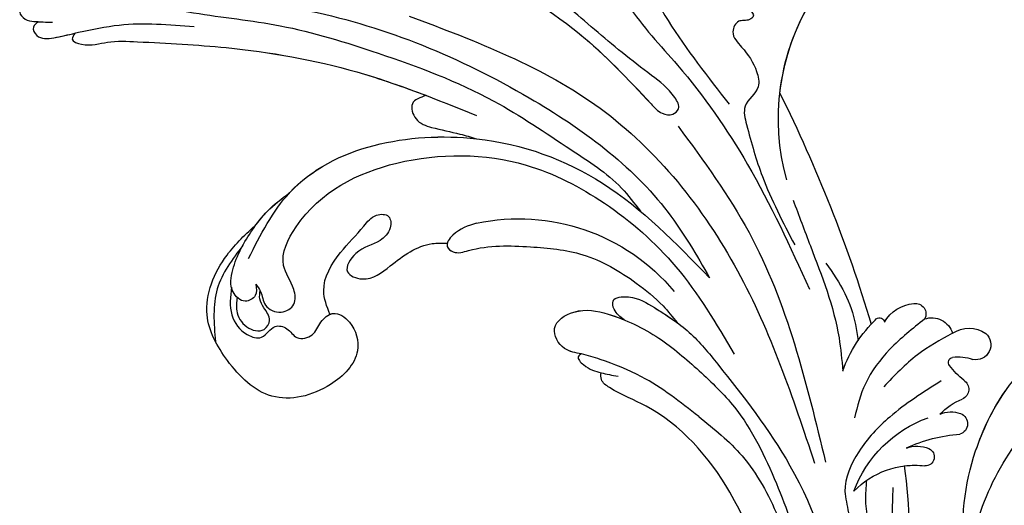
# Model space of a CAD drawing. Units: millimetres. Extents: x 18589 to 20269, y 420 to 1608.
# Drawn here: x 20160 to 20177, y 709 to 717 of the extents above; entities that cross this region are included whole.
import ezdxf
from ezdxf.xclip import XClip

# ---------------------------------------------------------------- set-up
doc = ezdxf.new("R2010")
doc.units = ezdxf.units.MM
doc.header["$XCLIPFRAME"] = 2
doc.layers.add('H-06.木作(細線)', color=8, linetype='Continuous')
doc.layers.add('H-08.木作(細線)', color=8, linetype='Continuous')

# ---------------------------------------------------------------- blocks, each defined once
blk = doc.blocks.new('SE-21057L-d')
at = {"layer": 'H-08.木作(細線)', "ltscale": 0.2}
for centre, radius, start, end in [((-49.4, -35.04), 32.43, 16.4795, 62.8587), ((-49.4, -35.04), 32.43, 16.4795, 62.8587), ((-49.4, -35.04), 32.43, 38.3398, 62.8587), ((31.97, -34.82), 28.66, 109.8337, 172.0423), ((186, 5.51), 210.96, 185.5573, 195.1253), ((186, 5.51), 210.96, 185.5573, 195.1253), ((186, 5.51), 210.96, 185.5573, 195.1253), ((-21.88, -54.98), 5.31, 61.815, 117.2447), ((-21.88, -54.98), 5.31, 61.815, 117.2447), ((-21.88, -54.98), 5.31, 61.815, 117.2447), ((-18.75, -49.99), 0.694, 81.2114, 206.6987), ((-18.75, -49.99), 0.694, 81.2114, 206.6987), ((-18.75, -49.99), 0.694, 81.2114, 206.6987), ((-22.5, -67.69), 18.79, 51.1967, 78.1661), ((-22.5, -67.69), 18.79, 51.1967, 78.1661), ((-22.5, -67.69), 18.79, 75.0569, 78.1661), ((-23.71, -51.63), 1.5, 113.3888, 240.3093), ((-23.71, -51.63), 1.5, 113.3888, 240.3093), ((-23.71, -51.63), 1.5, 113.3888, 240.3093), ((-23.76, -55.93), 3.09, 103.09, 194.9871), ((-23.76, -55.93), 3.09, 103.09, 194.9871), ((-23.76, -55.93), 3.09, 103.09, 194.9871), ((-26.87, -60.93), 4.2, 88.1288, 156.2432), ((-26.87, -60.93), 4.2, 88.1288, 156.2432), ((-26.87, -60.93), 4.2, 88.1288, 156.2432), ((-28.68, -59.85), 2.13, 163.0957, 313.696), ((-28.68, -59.85), 2.13, 163.0957, 313.696), ((-28.68, -59.85), 2.13, 163.0957, 313.696), ((-22.85, -64.64), 5.44, 112.6548, 143.2834), ((-22.85, -64.64), 5.44, 112.6548, 143.2834), ((-22.85, -64.64), 5.44, 112.6548, 143.2834), ((-24.67, -60.28), 0.707, 350.4996, 113.163), ((-24.67, -60.28), 0.707, 350.4996, 113.163), ((-24.67, -60.28), 0.707, 350.4996, 113.163), ((-34.19, -59.68), 10.24, 339.7831, 356.0217), ((-34.19, -59.68), 10.24, 339.7831, 356.0217), ((-34.19, -59.68), 10.24, 339.7831, 356.0217), ((-23.21, -63.88), 1.52, 154.2759, 278.3354), ((-23.21, -63.88), 1.52, 154.2759, 278.3354), ((-23.21, -63.88), 1.52, 154.2759, 278.3354), ((-21.42, -74.26), 9.02, 75.5068, 100.0137), ((-21.42, -74.26), 9.02, 75.5068, 100.0137), ((-21.42, -74.26), 9.02, 75.5068, 100.0137), ((-18.76, -69.17), 3.66, 96.3796, 143.1948), ((-18.76, -69.17), 3.66, 96.3796, 143.1948), ((-18.76, -69.17), 3.66, 96.3796, 143.1948), ((-13.8, -82.26), 17.6, 52.3053, 102.0325), ((-20.47, -67.93), 1.54, 141.8266, 285.3762), ((-20.47, -67.93), 1.54, 141.8266, 285.3762), ((-20.47, -67.93), 1.54, 141.8266, 285.3762), ((-10.1, -88.08), 21.16, 96.7853, 118.1083), ((-10.1, -88.08), 21.16, 96.7853, 118.1083), ((-10.1, -88.08), 21.16, 96.7853, 118.1083), ((-11.72, -71.3), 4.32, 101.6778, 145.1754), ((-11.72, -71.3), 4.32, 101.6778, 145.1754), ((-11.72, -71.3), 4.32, 101.6778, 145.1754), ((-5.97, -80.04), 12.07, 75.947, 128.5236), ((-5.97, -80.04), 12.07, 75.947, 128.5236), ((-14.21, -69.55), 1.28, 145.6976, 304.8647), ((-14.21, -69.55), 1.28, 145.6976, 304.8647), ((-14.21, -69.55), 1.28, 145.6976, 304.8647), ((-5.97, -80.04), 12.07, 114.6603, 128.5236), ((68.52, -32.84), 87.39, 204.4902, 226.8498), ((68.52, -32.84), 87.39, 204.4902, 226.8498), ((68.52, -32.84), 87.39, 204.4902, 226.8498)]:
    blk.add_arc(centre, radius, start, end, dxfattribs=at)
for points, knots in [([(57.28, 54.45), (57.01, 54.26), (56.24, 53.7), (53.98, 54.22), (51.8, 51.73), (49.42, 49.26), (47.89, 45.81), (44.67, 42.39), (39.12, 37.24), (30.27, 30.47), (20.55, 19.2), (11.27, 7.24), (6.01, -4.88), (2.18, -12.86), (1.78, -17.28), (1.65, -18.69)], [0, 0, 0, 0, 0.964733, 2.77592, 6.183019, 9.739615, 13.3521, 17.238578, 23.726751, 36.115305, 50.509589, 68.260846, 81.154682, 90.172198, 94.410652, 94.410652, 94.410652, 94.410652]), ([(57.28, 54.45), (57.01, 54.26), (56.24, 53.7), (53.98, 54.22), (51.8, 51.73), (49.42, 49.26), (47.89, 45.81), (44.67, 42.39), (39.12, 37.24), (30.27, 30.47), (20.55, 19.2), (11.27, 7.24), (6.01, -4.88), (2.18, -12.86), (1.78, -17.28), (1.65, -18.69)], [0, 0, 0, 0, 0.964733, 2.77592, 6.183019, 9.739615, 13.3521, 17.238578, 23.726751, 36.115305, 50.509589, 68.260846, 81.154682, 90.172198, 94.410652, 94.410652, 94.410652, 94.410652]), ([(60.46, 52.21), (60.83, 52.1), (61.66, 51.86), (61.33, 50.34), (60.02, 49.27), (58.92, 48.54), (58.18, 48.05)], [0, 0, 0, 0, 1.023466, 2.269219, 3.555431, 6.19839, 6.19839, 6.19839, 6.19839]), ([(60.46, 52.21), (60.83, 52.1), (61.66, 51.86), (61.33, 50.34), (60.02, 49.27), (58.92, 48.54), (58.18, 48.05)], [0, 0, 0, 0, 1.023466, 2.269219, 3.555431, 6.19839, 6.19839, 6.19839, 6.19839]), ([(60.46, 52.21), (60.83, 52.1), (61.66, 51.86), (61.33, 50.34), (60.52, 49.68), (59.99, 49.29), (59.81, 49.16)], [0, 0, 0, 0, 1.023466, 2.269219, 3.555431, 4.236625, 4.236625, 4.236625, 4.236625]), ([(59.8, 49.16), (60.2, 49.14), (61.08, 49.11), (61.28, 47.03), (58.74, 45.86), (56.89, 45.26), (55.79, 44.9)], [0, 0, 0, 0, 1.070058, 2.343993, 4.768816, 8.385303, 8.385303, 8.385303, 8.385303]), ([(59.8, 49.16), (60.2, 49.14), (61.08, 49.11), (61.28, 47.03), (58.74, 45.86), (56.89, 45.26), (55.79, 44.9)], [0, 0, 0, 0, 1.070058, 2.343993, 4.768816, 8.385303, 8.385303, 8.385303, 8.385303]), ([(59.8, 49.16), (60.2, 49.14), (61.08, 49.11), (61.28, 47.03), (58.93, 45.95), (57.24, 45.37), (56.3, 45.07)], [0, 0, 0, 0, 1.070058, 2.343993, 4.768816, 7.82316, 7.82316, 7.82316, 7.82316]), ([(46.9, 46.15), (39.77, 41.12), (23.49, 29.63), (6.79, 6.27), (-2.21, -15.97), (-1.81, -28.19), (-1.69, -31.87)], [0, 0, 0, 0, 26.041511, 59.420117, 84.934605, 95.899965, 95.899965, 95.899965, 95.899965]), ([(56.3, 45.07), (56.63, 44.92), (57.5, 44.53), (55.71, 42.31), (52.87, 41.76), (47.05, 37.69), (37.43, 31.04), (24.98, 19.9), (17.73, 9.97), (14.19, 5.11)], [0, 0, 0, 0, 0.921864, 2.418497, 6.095831, 10.344308, 22.952698, 41.778626, 59.806143, 59.806143, 59.806143, 59.806143]), ([(56.3, 45.07), (56.63, 44.92), (57.5, 44.53), (55.71, 42.31), (52.87, 41.76), (47.05, 37.69), (37.43, 31.04), (26.91, 21.62), (20.83, 14.02), (18.74, 11.27)], [0, 0, 0, 0, 0.921864, 2.418497, 6.095831, 10.344308, 22.952698, 41.778626, 52.152823, 52.152823, 52.152823, 52.152823]), ([(56.3, 45.07), (56.63, 44.92), (57.5, 44.53), (55.71, 42.31), (52.87, 41.76), (47.05, 37.69), (37.43, 31.04), (26.91, 21.62), (20.83, 14.02), (18.74, 11.27)], [0, 0, 0, 0, 0.921864, 2.418497, 6.095831, 10.344308, 22.952698, 41.778626, 52.152823, 52.152823, 52.152823, 52.152823]), ([(55.79, 44.9), (53.95, 44.24), (48.77, 42.37), (44.33, 39.06), (41.48, 36.93)], [0, 0, 0, 0, 5.840844, 16.452329, 16.452329, 16.452329, 16.452329]), ([(-31.35, 36.48), (-28.14, 33.73), (-21.61, 28.16), (-16.7, 15.61), (-15.51, 1.82), (-16.52, -7.6), (-17.04, -12.48)], [0, 0, 0, 0, 12.502492, 25.399577, 39.090169, 53.774802, 53.774802, 53.774802, 53.774802]), ([(3.56, 23.94), (0.62, 18.49), (-4.59, 8.81), (-6.89, -2.51), (-8.02, -8.45), (-9.29, -9.61), (-10.99, -9.35), (-11.1, -6.39), (-9.79, -3.03), (-7.4, 3.31), (-4.95, 11.72), (-1.67, 20.3), (-1.47, 26), (-1.4, 27.97)], [0, 0, 0, 0, 18.428312, 32.683727, 34.732789, 36.244002, 37.354071, 39.039966, 43.600627, 48.89158, 59.004479, 70.129026, 76.023005, 76.023005, 76.023005, 76.023005]), ([(-4.36, 7.07), (-5.84, 2.67), (-6.9, -2.58), (-8.02, -8.45), (-9.29, -9.61), (-10.99, -9.35), (-11.1, -6.39), (-9.79, -3.03), (-7.4, 3.31), (-4.95, 11.72), (-1.67, 20.3), (-1.47, 26), (-1.4, 27.97)], [18.641468, 18.641468, 18.641468, 18.641468, 32.683727, 34.732789, 36.244002, 37.354071, 39.039966, 43.600627, 48.89158, 59.004479, 70.129026, 76.023005, 76.023005, 76.023005, 76.023005]), ([(14.83, 22.09), (8.65, 14.02), (-3.71, -2.16), (-7.35, -33.17), (-2.71, -52.48), (-0.43, -62)], [0, 0, 0, 0, 30.032286, 60.172833, 89.506998, 89.506998, 89.506998, 89.506998]), ([(-13.64, 18.73), (-12.93, 14.83), (-11.55, 7.27), (-14.43, -5.91), (-15.26, -21.94), (-13.7, -34.17), (-12.86, -40.71)], [0, 0, 0, 0, 11.751238, 22.807099, 39.992814, 59.724848, 59.724848, 59.724848, 59.724848]), ([(52.31, 4.98), (49.09, 6.93), (37.84, 13.73), (16.45, 5.56), (2.59, -12.25), (-0.23, -25.19), (-1.69, -31.87)], [0, 0, 0, 0, 11.039096, 38.52898, 57.485546, 77.713217, 77.713217, 77.713217, 77.713217]), ([(42.49, 9.8), (42.46, 9.8), (33.77, 12.18), (23.5, 8.25), (15.95, 2.31)], [10.936974, 10.936974, 10.936974, 10.936974, 11.039096, 38.52898, 38.52898, 38.52898, 38.52898]), ([(42.49, 9.8), (42.46, 9.8), (33.77, 12.18), (23.5, 8.25), (15.95, 2.31)], [10.936974, 10.936974, 10.936974, 10.936974, 11.039096, 38.52898, 38.52898, 38.52898, 38.52898]), ([(18.74, 11.27), (19.61, 11.48), (21.3, 11.91), (22.09, 8.93), (20.15, 6.56), (17.92, 4.57), (16.48, 2.92), (15.95, 2.31)], [0, 0, 0, 0, 2.289895, 4.480688, 6.985851, 11.123595, 13.542047, 13.542047, 13.542047, 13.542047]), ([(18.74, 11.27), (19.61, 11.48), (21.3, 11.91), (22.09, 8.93), (20.15, 6.56), (17.92, 4.57), (16.48, 2.92), (15.95, 2.31)], [0, 0, 0, 0, 2.289895, 4.480688, 6.985851, 11.123595, 13.542047, 13.542047, 13.542047, 13.542047]), ([(18.74, 11.27), (19.61, 11.48), (21.3, 11.91), (22.09, 8.93), (20.15, 6.56), (17.92, 4.57), (16.48, 2.92), (15.95, 2.31)], [0, 0, 0, 0, 2.289895, 4.480688, 6.985851, 11.123595, 13.542047, 13.542047, 13.542047, 13.542047]), ([(53.36, 1.32), (53.6, 0.79), (54.07, -0.26), (56.36, -0.16), (57.05, 2.62), (54.39, 5.79), (50.63, 7.8), (46.32, 9.47), (43.84, 9.68), (42.49, 9.8)], [0, 0, 0, 0, 1.593834, 3.200593, 5.372416, 8.483886, 14.807223, 18.178021, 22.235983, 22.235983, 22.235983, 22.235983]), ([(48.78, 8.49), (48.04, 8.79), (46, 9.49), (43.84, 9.68), (42.49, 9.8)], [15.781048, 15.781048, 15.781048, 15.781048, 18.178021, 22.235983, 22.235983, 22.235983, 22.235983]), ([(48.78, 8.49), (48.04, 8.79), (46, 9.49), (43.84, 9.68), (42.49, 9.8)], [15.781048, 15.781048, 15.781048, 15.781048, 18.178021, 22.235983, 22.235983, 22.235983, 22.235983]), ([(56.51, 2.81), (57.35, 1.74), (58.95, -0.28), (58.71, -3.68), (56.64, -6.09), (54.37, -4.63), (52.65, -6.32), (52.79, -8.45), (50.2, -9.38), (48.54, -7.93), (45.86, -7.53), (44.42, -10.83), (45.92, -15.39), (52.76, -17.05), (60.84, -14.39), (62.85, -6.04), (62.36, 2.34), (55.63, 7.21), (50.75, 8.12), (48.78, 8.49)], [0, 0, 0, 0, 3.939369, 7.46974, 9.522828, 11.953848, 13.656822, 15.558863, 17.746182, 19.925087, 22.032942, 24.658481, 28.855308, 34.977527, 43.430536, 51.512803, 58.565223, 67.499162, 73.545006, 73.545006, 73.545006, 73.545006]), ([(56.51, 2.81), (57.35, 1.74), (58.95, -0.28), (58.71, -3.68), (56.64, -6.09), (54.37, -4.63), (52.65, -6.32), (52.79, -8.45), (50.2, -9.38), (48.54, -7.93), (45.86, -7.53), (44.42, -10.83), (45.92, -15.39), (52.76, -17.05), (60.84, -14.39), (62.85, -6.04), (62.36, 2.34), (55.63, 7.21), (50.75, 8.12), (48.78, 8.49)], [0, 0, 0, 0, 3.939369, 7.46974, 9.522828, 11.953848, 13.656822, 15.558863, 17.746182, 19.925087, 22.032942, 24.658481, 28.855308, 34.977527, 43.430536, 51.512803, 58.565223, 67.499162, 73.545006, 73.545006, 73.545006, 73.545006]), ([(46.7, -7.83), (46.55, -7.86), (45.59, -8.14), (44.42, -10.83), (45.92, -15.39), (52.76, -17.05), (60.84, -14.39), (62.85, -6.04), (62.36, 2.34), (55.63, 7.21), (50.75, 8.12), (48.78, 8.49)], [21.561353, 21.561353, 21.561353, 21.561353, 22.032942, 24.658481, 28.855308, 34.977527, 43.430536, 51.512803, 58.565223, 67.499162, 73.545006, 73.545006, 73.545006, 73.545006]), ([(53.36, 1.32), (53.32, 0.91), (53.2, -0.18), (54.22, -2.01), (52.68, -4.23), (50.03, -4.29), (48.78, -1.59), (49.21, 2.44), (40.6, 7.88), (26.43, 6.54), (12.36, -2.33), (4.73, -15.18), (0.72, -28.38), (0.96, -37.91), (1.08, -42.9)], [0, 0, 0, 0, 1.209526, 3.260553, 5.700918, 7.809771, 9.904215, 13.60648, 19.349267, 36.26304, 54.54194, 66.898636, 80.428347, 95.332828, 95.332828, 95.332828, 95.332828]), ([(53.36, 1.32), (53.32, 0.91), (53.2, -0.18), (54.22, -2.01), (52.68, -4.23), (50.03, -4.29), (48.78, -1.59), (49.21, 2.44), (40.6, 7.88), (26.43, 6.54), (12.36, -2.33), (4.73, -15.18), (0.72, -28.38), (0.96, -37.91), (1.08, -42.9)], [0, 0, 0, 0, 1.209526, 3.260553, 5.700918, 7.809771, 9.904215, 13.60648, 19.349267, 36.26304, 54.54194, 66.898636, 80.428347, 95.332828, 95.332828, 95.332828, 95.332828]), ([(52.03, 6.97), (54.32, 6.08), (59.02, 4.26), (61.33, -0.24), (62.51, -2.55)], [0, 0, 0, 0, 7.109513, 14.601738, 14.601738, 14.601738, 14.601738]), ([(53.36, 1.32), (53.6, 0.79), (54.07, -0.26), (56.36, -0.16), (56.81, 1.64), (56.59, 2.59), (56.51, 2.81)], [0, 0, 0, 0, 1.593834, 3.200593, 5.372416, 6.056203, 6.056203, 6.056203, 6.056203]), ([(-36.79, -2.88), (-36.83, -2.16), (-36.92, -0.43), (-33.74, 0.99), (-32.24, -0.61), (-30.72, -1.56), (-29.72, -0.07), (-27.27, 0.52), (-26.08, -1.81), (-26.95, -3.73), (-25.44, -3.93), (-24.45, -2.77), (-22.3, -4.13), (-23.01, -7.14), (-23.13, -9.9), (-21.94, -13.22), (-18.53, -13.26), (-17.03, -18.02), (-15.14, -24.48), (-14.66, -30.68), (-14.38, -34.29)], [0, 0, 0, 0, 2.0471, 4.891409, 7.64989, 8.434187, 9.571478, 12.079634, 14.532043, 15.939143, 16.62839, 18.194978, 19.882821, 22.384239, 26.446214, 28.605463, 31.942231, 34.530572, 42.229288, 52.943536, 52.943536, 52.943536, 52.943536]), ([(-36.79, -2.88), (-36.83, -2.16), (-36.92, -0.43), (-33.74, 0.99), (-32.24, -0.61), (-30.72, -1.56), (-29.72, -0.07), (-27.27, 0.52), (-26.08, -1.81), (-26.95, -3.73), (-25.44, -3.93), (-24.45, -2.77), (-22.3, -4.13), (-23.01, -7.14), (-23.13, -9.9), (-21.94, -13.22), (-18.53, -13.26), (-17.03, -18.02), (-15.14, -24.48), (-14.66, -30.68), (-14.38, -34.29)], [0, 0, 0, 0, 2.0471, 4.891409, 7.64989, 8.434187, 9.571478, 12.079634, 14.532043, 15.939143, 16.62839, 18.194978, 19.882821, 22.384239, 26.446214, 28.605463, 31.942231, 34.530572, 42.229288, 52.943536, 52.943536, 52.943536, 52.943536]), ([(46.7, -7.83), (46.48, -6.66), (45.86, -3.49), (41.04, -1.02), (36.87, -0.14), (33.96, 1), (31.86, -0.31), (33.02, -2.37), (35.74, -3.02), (38.44, -1.84), (42.26, -3.7), (39.67, -7.03), (35.02, -6.38), (30.38, -6.04), (27.86, -7.66), (27.25, -8.06)], [0, 0, 0, 0, 3.456872, 9.369886, 14.339255, 16.727642, 18.431254, 20.040093, 22.352219, 26.255492, 29.096793, 31.397185, 35.773799, 42.517447, 44.665714, 44.665714, 44.665714, 44.665714]), ([(46.7, -7.83), (46.48, -6.66), (45.86, -3.49), (41.04, -1.02), (36.87, -0.14), (33.96, 1), (31.86, -0.31), (33.02, -2.37), (35.74, -3.02), (38.44, -1.84), (42.26, -3.7), (39.67, -7.03), (35.02, -6.38), (30.38, -6.04), (27.86, -7.66), (27.25, -8.06)], [0, 0, 0, 0, 3.456872, 9.369886, 14.339255, 16.727642, 18.431254, 20.040093, 22.352219, 26.255492, 29.096793, 31.397185, 35.773799, 42.517447, 44.665714, 44.665714, 44.665714, 44.665714]), ([(46.7, -7.83), (46.48, -6.66), (45.86, -3.49), (41.04, -1.02), (36.87, -0.14), (33.96, 1), (31.86, -0.31), (33.02, -2.37), (35.74, -3.02), (38.44, -1.84), (42.26, -3.7), (39.67, -7.03), (35.02, -6.38), (30.38, -6.04), (27.86, -7.66), (27.25, -8.06)], [0, 0, 0, 0, 3.456872, 9.369886, 14.339255, 16.727642, 18.431254, 20.040093, 22.352219, 26.255492, 29.096793, 31.397185, 35.773799, 42.517447, 44.665714, 44.665714, 44.665714, 44.665714]), ([(56.59, 1.13), (56.99, 0.64), (57.96, -0.56), (58.04, -3.1), (56.14, -5.2), (53.98, -4.07), (54.18, -2.29), (54.14, -0.75), (53.57, -0.07), (53.31, 0.24)], [0, 0, 0, 0, 1.866373, 4.545193, 7.060387, 8.527188, 10.487231, 11.866679, 13.054679, 13.054679, 13.054679, 13.054679]), ([(22.25, -7.86), (23.43, -7.54), (25.16, -7.07), (27.83, -8.13), (27.14, -10.07), (22.93, -11.01), (17.87, -14.4), (11.15, -19.47), (7.83, -25.85), (6, -31.12), (5.7, -33.8), (5.58, -34.83)], [0, 0, 0, 0, 3.781931, 5.552458, 6.660653, 8.856313, 17.638767, 25.126031, 33.706194, 38.682995, 41.791666, 41.791666, 41.791666, 41.791666]), ([(27.25, -8.06), (27.38, -8.17), (27.66, -8.6), (27.14, -10.07), (22.93, -11.01), (17.87, -14.4), (11.15, -19.47), (7.83, -25.85), (6, -31.12), (5.7, -33.8), (5.58, -34.83)], [5.007135, 5.007135, 5.007135, 5.007135, 5.552458, 6.660653, 8.856313, 17.638767, 25.126031, 33.706194, 38.682995, 41.791666, 41.791666, 41.791666, 41.791666]), ([(27.25, -8.06), (27.38, -8.17), (27.66, -8.6), (27.14, -10.07), (22.93, -11.01), (17.87, -14.4), (11.15, -19.47), (7.83, -25.85), (6, -31.12), (5.7, -33.8), (5.58, -34.83)], [5.007135, 5.007135, 5.007135, 5.007135, 5.552458, 6.660653, 8.856313, 17.638767, 25.126031, 33.706194, 38.682995, 41.791666, 41.791666, 41.791666, 41.791666]), ([(-9.25, -11.28), (-9.72, -17.34), (-11.06, -34.88), (-5.47, -51.71), (-1.82, -62.71)], [0, 0, 0, 0, 18.109488, 52.387422, 52.387422, 52.387422, 52.387422]), ([(10.02, -47.74), (11.14, -44.62), (12.98, -39.5), (16.8, -34.38), (19.3, -31.44), (21.53, -29.62), (21.34, -25.51), (16.37, -25.47), (12.37, -29.25), (8.7, -35.01), (7.23, -39.9), (6.52, -42.26)], [0, 0, 0, 0, 9.87148, 16.210602, 18.973441, 21.479407, 24.666287, 28.240643, 33.088063, 41.028825, 48.380816, 48.380816, 48.380816, 48.380816]), ([(19.42, -31.43), (20.02, -30.85), (21.53, -29.62), (21.34, -25.51), (16.37, -25.47), (13.73, -27.98), (12.21, -29.88), (11.73, -30.53)], [18.973441, 18.973441, 18.973441, 18.973441, 21.479407, 24.666287, 28.240643, 33.088063, 35.494989, 35.494989, 35.494989, 35.494989]), ([(19.42, -31.43), (20.02, -30.85), (21.53, -29.62), (21.34, -25.51), (16.37, -25.47), (13.73, -27.98), (12.21, -29.88), (11.73, -30.53)], [18.973441, 18.973441, 18.973441, 18.973441, 21.479407, 24.666287, 28.240643, 33.088063, 35.494989, 35.494989, 35.494989, 35.494989]), ([(11.73, -30.54), (11.99, -29.88), (12.38, -28.87), (11.61, -26.79), (8.58, -28.44), (6.93, -31.84), (4.51, -36.84), (4.04, -40.87), (3.81, -42.88)], [0, 0, 0, 0, 2.093456, 3.242911, 5.487197, 9.460591, 15.524204, 21.581674, 21.581674, 21.581674, 21.581674]), ([(11.73, -30.54), (11.99, -29.88), (12.38, -28.87), (11.61, -26.79), (8.58, -28.44), (6.93, -31.84), (4.51, -36.84), (4.04, -40.87), (3.81, -42.88)], [0, 0, 0, 0, 2.093456, 3.242911, 5.487197, 9.460591, 15.524204, 21.581674, 21.581674, 21.581674, 21.581674]), ([(11.73, -30.54), (11.99, -29.88), (12.38, -28.87), (11.61, -26.79), (8.58, -28.44), (7.22, -31.24), (6.07, -33.62), (5.58, -34.83)], [0, 0, 0, 0, 2.093456, 3.242911, 5.487197, 9.460591, 13.341807, 13.341807, 13.341807, 13.341807]), ([(-17.55, -28.79), (-17.09, -31.05), (-15.73, -37.75), (-14.2, -46.16), (-11.44, -51.64), (-10.72, -53.05)], [0, 0, 0, 0, 6.929752, 20.561685, 25.29287, 25.29287, 25.29287, 25.29287]), ([(19.42, -31.43), (19.65, -31.44), (20.38, -31.45), (19.85, -33.63), (18.63, -35.1), (17.32, -36.29), (16.7, -36.85)], [0, 0, 0, 0, 0.593191, 1.937243, 4.676957, 7.124206, 7.124206, 7.124206, 7.124206]), ([(19.42, -31.43), (19.65, -31.44), (20.38, -31.45), (19.85, -33.63), (19.09, -34.55), (18.48, -35.17)], [0, 0, 0, 0, 0.593191, 1.937243, 4.676957, 4.676957, 4.676957, 4.676957]), ([(19.42, -31.43), (19.65, -31.44), (20.38, -31.45), (19.85, -33.63), (19.09, -34.55), (18.48, -35.17)], [0, 0, 0, 0, 0.593191, 1.937243, 4.676957, 4.676957, 4.676957, 4.676957]), ([(95.87, -96.36), (90.95, -101.79), (81.33, -109.51), (58.08, -109.92), (34.33, -100.15), (16.73, -81.14), (10.42, -60.97), (13.17, -45.24), (17.96, -39.05), (19.2, -36.18), (18.68, -35.44), (18.48, -35.17)], [0, 0, 0, 0, 13.619473, 35.69231, 66.079041, 89.315548, 110.812483, 127.830053, 133.610207, 135.236911, 136.196882, 136.196882, 136.196882, 136.196882]), ([(-16.77, -38.82), (-16.85, -40.51), (-17.02, -43.76), (-16.08, -47.71), (-15.15, -49.83), (-14.85, -50.53)], [0, 0, 0, 0, 5.052063, 9.712189, 12.004576, 12.004576, 12.004576, 12.004576]), ([(3.81, -42.88), (3.15, -48.7), (1.68, -61.59), (5.45, -78.98), (13.04, -86.79), (15.62, -89.44)], [0, 0, 0, 0, 17.645486, 39.046372, 50.017443, 50.017443, 50.017443, 50.017443]), ([(3.81, -42.88), (3.15, -48.7), (1.68, -61.59), (5.45, -78.98), (13.04, -86.79), (15.62, -89.44)], [0, 0, 0, 0, 17.645486, 39.046372, 50.017443, 50.017443, 50.017443, 50.017443]), ([(6.52, -42.26), (5.91, -44.59), (4.26, -50.93), (5.48, -61.36), (7.55, -71.47), (10.69, -76.75), (11.85, -78.71)], [0, 0, 0, 0, 7.197978, 19.517818, 31.008781, 37.824998, 37.824998, 37.824998, 37.824998]), ([(10.02, -47.74), (9.1, -50.36), (7.05, -56.15), (7.62, -64.83), (9.23, -71.85), (10.68, -75.44), (11.22, -76.79)], [0, 0, 0, 0, 8.284138, 18.269915, 25.496941, 29.860982, 29.860982, 29.860982, 29.860982]), ([(-24.45, -52.93), (-22.29, -53.18), (-18.15, -53.67), (-12.53, -55.8), (-9.85, -58.36), (-8.62, -59.54)], [0, 0, 0, 0, 6.53127, 12.519675, 17.574186, 17.574186, 17.574186, 17.574186]), ([(-26.74, -56.73), (-24.78, -56.63), (-20.63, -56.4), (-16.61, -57.45), (-14.47, -58.01)], [0, 0, 0, 0, 5.830841, 12.397158, 12.397158, 12.397158, 12.397158]), ([(-21.81, -61.61), (-18.82, -61.63), (-13.61, -61.66), (-6.75, -63.49), (-1.97, -66.66), (-1.07, -70.14), (0.26, -72.45), (2.48, -72.09), (4.64, -73.71), (3.13, -76.65), (-0.38, -75.93), (-2.42, -73.36), (-3.63, -70.36), (-4.84, -68.77), (-5.44, -67.98)], [0, 0, 0, 0, 8.909563, 15.50024, 21.441633, 24.504273, 26.489761, 28.420187, 30.65835, 32.927517, 35.835072, 39.525861, 42.541214, 45.494732, 45.494732, 45.494732, 45.494732]), ([(-8.03, -70.79), (-3.43, -77.69), (7.33, -93.85), (31.25, -112.14), (58.05, -119.9), (80.63, -119.47), (91.2, -113.49), (95.95, -110.8)], [0, 0, 0, 0, 24.80684, 58.08298, 87.598863, 107.415567, 123.591167, 123.591167, 123.591167, 123.591167]), ([(-8.03, -70.79), (-3.43, -77.69), (7.33, -93.85), (31.25, -112.14), (58.05, -119.9), (80.63, -119.47), (91.2, -113.49), (95.95, -110.8)], [0, 0, 0, 0, 24.80684, 58.08298, 87.598863, 107.415567, 123.591167, 123.591167, 123.591167, 123.591167])]:
    blk.add_open_spline(points, degree=3, knots=knots, dxfattribs=at)
blk = doc.blocks.new('SE-21060L-d')
at = {"layer": 'H-08.木作(細線)'}
for points, knots in [([(5.25, -113.78), (4.51, -113.41), (-1.92, -109.9), (-8.87, -103.65), (-15.16, -91.65), (-15.19, -81.07), (-18.89, -74.09), (-23.29, -71.45), (-25.61, -71.86), (-26.72, -72.05)], [1.097521, 1.097521, 1.097521, 1.097521, 3.24078, 18.110692, 29.801025, 41.232437, 48.838963, 52.377562, 55.683774, 55.683774, 55.683774, 55.683774]), ([(5.25, -113.78), (4.51, -113.41), (-1.92, -109.9), (-8.87, -103.65), (-15.16, -91.65), (-15.19, -81.07), (-18.89, -74.09), (-23.29, -71.45), (-25.61, -71.86), (-26.72, -72.05)], [1.097521, 1.097521, 1.097521, 1.097521, 3.24078, 18.110692, 29.801025, 41.232437, 48.838963, 52.377562, 55.683774, 55.683774, 55.683774, 55.683774]), ([(18.68, -93.27), (18.91, -92.02), (22.21, -89.3), (28.59, -88.27), (33.41, -94.5), (31.98, -102.13), (22.41, -105.58), (14.75, -100.35), (11.02, -92.04), (15.09, -83.7), (26.36, -79.5), (38.27, -82.58), (45.99, -93.85), (45.29, -105.23), (39.55, -112.04), (31.36, -117.27), (26.85, -115.44), (23.6, -116.55), (20.1, -118.78), (17.64, -113.66), (12.81, -116.32), (8.41, -113.43), (8.04, -108.31), (2.44, -107.69), (2.14, -103.34), (0.62, -99.8), (-2.64, -97.87), (-2.74, -94.19), (-0.49, -90.72), (2.12, -92.78), (3.03, -91.34), (2.24, -89.24), (-0.77, -88.06), (-3.39, -90.05), (-4.4, -91.95), (-4.52, -94.08)], [0, 0, 0, 0, 1.063317, 2.694937, 8.962794, 15.691581, 24.540321, 33.751425, 39.127647, 47.906931, 59.107629, 70.99282, 85.566526, 91.858423, 103.605845, 112.458754, 116.237744, 119.880441, 122.589345, 126.864478, 131.405551, 135.792299, 140.357357, 144.608788, 149.066007, 151.570413, 156.204386, 159.115305, 161.63999, 164.151068, 166.228698, 166.451828, 169.857415, 172.209842, 177.833014, 177.833014, 177.833014, 177.833014]), ([(18.68, -93.27), (18.91, -92.02), (22.21, -89.3), (28.59, -88.27), (33.41, -94.5), (31.98, -102.13), (22.41, -105.58), (14.75, -100.35), (11.02, -92.04), (15.09, -83.7), (26.36, -79.5), (38.27, -82.58), (45.99, -93.85), (45.29, -105.23), (39.55, -112.04), (31.36, -117.27), (26.85, -115.44), (23.6, -116.55), (20.1, -118.78), (17.64, -113.66), (12.81, -116.32), (8.41, -113.43), (8.04, -108.31), (2.44, -107.69), (2.14, -103.34), (0.62, -99.8), (-2.64, -97.87), (-2.74, -94.19), (-0.49, -90.72), (2.12, -92.78), (3.03, -91.34), (2.24, -89.24), (-0.4, -88.21), (-1.73, -88.85), (-2.1, -89.12)], [0, 0, 0, 0, 1.063317, 2.694937, 8.962794, 15.691581, 24.540321, 33.751425, 39.127647, 47.906931, 59.107629, 70.99282, 85.566526, 91.858423, 103.605845, 112.458754, 116.237744, 119.880441, 122.589345, 126.864478, 131.405551, 135.792299, 140.357357, 144.608788, 149.066007, 151.570413, 156.204386, 159.115305, 161.63999, 164.151068, 166.228698, 166.451828, 169.857415, 171.477827, 171.477827, 171.477827, 171.477827]), ([(44.57, -104.39), (44.06, -106.3), (42.36, -110.45), (37, -115.89), (29.42, -120.6), (20.2, -120.67), (11.42, -118.25), (5.15, -114.04), (-1.61, -107.24), (-6.66, -98.34), (-8.47, -90.01), (-8.08, -85.08)], [0, 0, 0, 0, 8.292043, 8.565002, 18.060311, 30.452985, 36.520297, 44.82445, 52.537754, 65.110024, 77.305249, 77.305249, 77.305249, 77.305249]), ([(5.25, -113.78), (4.51, -113.41), (-1.92, -109.9), (-8.27, -104.18), (-12.44, -96.79), (-13.5, -93.81)], [1.097521, 1.097521, 1.097521, 1.097521, 3.24078, 18.110692, 27.334755, 27.334755, 27.334755, 27.334755])]:
    blk.add_open_spline(points, degree=3, knots=knots, dxfattribs=at)
blk = doc.blocks.new('立揚展板用1107-240-3')
at = {"rotation": 328.0891615029507}
blk.add_blockref('SE-21057L-d', (14126.05, 5088.44), dxfattribs=at)
at = {"xscale": -1, "rotation": 54.74467144709397}
blk.add_blockref('SE-21060L-d', (13981.49, 5089.35), dxfattribs=at)

msp = doc.modelspace()

# ---------------------------------------------------------------- block references
at = {"layer": 'H-06.木作(細線)', "color": 250, "true_color": 0x1b232c}
ref = msp.add_blockref('立揚展板用1107-240-3', (21865.45, 105.254), dxfattribs=dict(at, xscale=-0.1200541592171505, yscale=0.1200541592171505, zscale=0.1200541592171505))
XClip(ref).set_block_clipping_path([(13795.2904808817, 4695.1892622255), (14869.7829356651, 6759.3849519929)])

doc.saveas('drawing.dxf')
